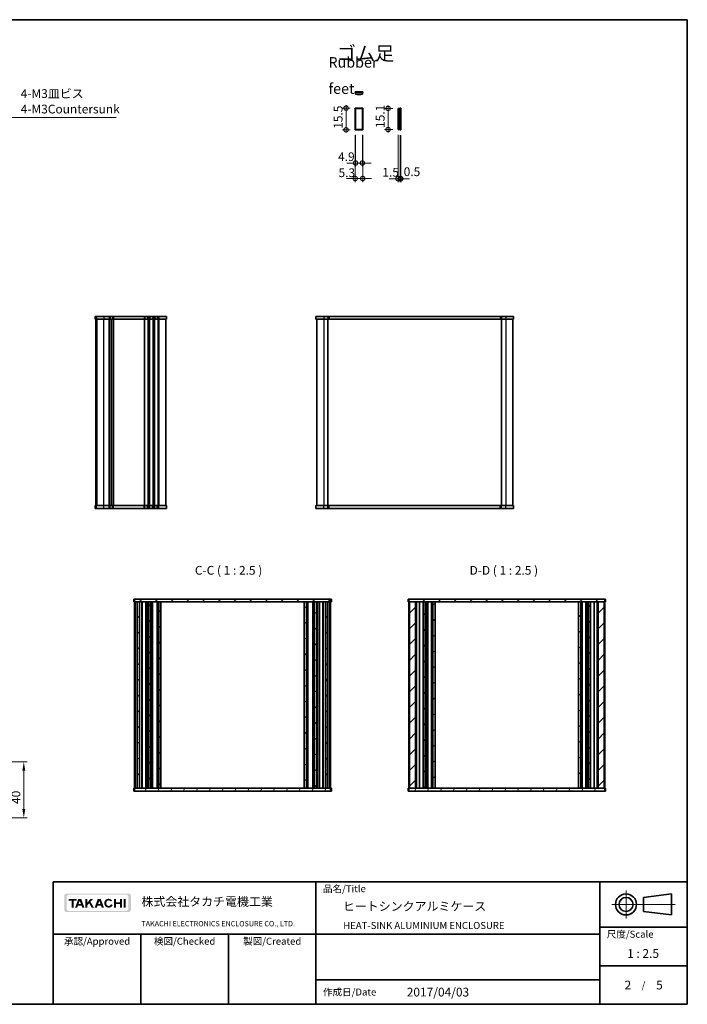
# Model space of a CAD drawing. Units: millimetres. Extents: x 29 to 4174, y 16 to 718.
# Drawn here: x 1322 to 1798, y 16 to 718 of the extents above; entities that cross this region are included whole.
import ezdxf
from ezdxf.enums import TextEntityAlignment as Align

# ---------------------------------------------------------------- set-up
doc = ezdxf.new("R2010")
doc.units = ezdxf.units.MM
doc.header["$LTSCALE"] = 2
doc.layers.get('Defpoints').update_dxf_attribs({"lineweight": 25})
for name, color, linetype, lineweight in [('Border (ISO)', 7, 'Continuous', 35), ('Dimension (ISO)', 7, 'Continuous', 18), ('Dimension (ISO) @ 1', 7, 'Continuous', 18), ('Hatch (ISO)', 1, 'Continuous', 18), ('Symbol (ISO)', 7, 'Continuous', 18), ('Title (ISO)', 7, 'Continuous', 35), ('Visible (ISO)', 7, 'Continuous', 35), ('Visible Narrow (ISO)', 7, 'Continuous', 25)]:
    doc.layers.add(name, color=color, linetype=linetype, lineweight=lineweight)
doc.styles.add('Note Text (TK)', font='txt')
doc.styles.add('文字スタイル40', font='txt')
doc.styles.add('文字スタイル67', font='arial.ttf')
doc.dimstyles.new('Default - Method 1b (TK)', dxfattribs={"dimscale": 2, "dimtxt": 2.5, "dimasz": 2.5, "dimexe": 1, "dimexo": 1.499999999999999, "dimgap": 1, "dimtad": 1, "dimtoh": 1, "dimrnd": 1e-08, "dimdsep": 46, "dimtxsty": 'Note Text (TK)', "dimcen": 0.09, "dimdle": 5, "dimclrd": 100, "dimclre": 100, "dimclrt": 7, "dimadec": 1, "dimazin": 1, "dimtfac": 1, "dimtmove": 0, "dimatfit": 3, "dimfxl": 1, "dimtolj": 1, "dimlwd": -1, "dimlwe": -1, "dimarcsym": 0})
doc.dimstyles.new('Default - Method 1b (TK)$7', dxfattribs={"dimscale": 2.5, "dimtxt": 2.5, "dimasz": 2.5, "dimexe": 1, "dimexo": 1.499999999999999, "dimgap": 1, "dimtad": 1, "dimtoh": 1, "dimrnd": 1e-08, "dimdsep": 46, "dimtxsty": 'Note Text (TK)', "dimcen": 0.09, "dimdle": 5, "dimclrd": 100, "dimclre": 100, "dimclrt": 7, "dimadec": 1, "dimazin": 1, "dimtfac": 1, "dimtmove": 0, "dimatfit": 3, "dimfxl": 1, "dimtolj": 1, "dimlwd": -1, "dimlwe": -1, "dimarcsym": 0})
pattern_1 = [(44.99999999999999, (784.75, -4.000000000000017), (-5.612660075668221, 5.612660075668221), [])]
pattern_2 = [(135.0002104591499, (784.75, -4.000000000000017), (-5.612639459178696, -5.612680692082016), [])]
pattern_3 = [(59.999977780745, (784.75, -44.00000000000001), (-6.874075103460559, 3.96875266576083), [])]

# ---------------------------------------------------------------- blocks, each defined once
blk = doc.blocks.new('図面枠 tk図枠')
at = {"layer": 'Border (ISO)'}
for p, q in [((14.49999999999999, 289), (405.4999999999999, 289)), ((405.4999999999999, 289), (405.4999999999999, 8.000000000000007)), ((14.50000000000001, 8.000000000000007), (405.4999999999999, 8.000000000000007))]:
    blk.add_line(p, q, dxfattribs=at)
blk = doc.blocks.new('表題欄 tk表題欄')
at = {"layer": 'Hatch (ISO)'}
h = blk.add_hatch(color=256, dxfattribs=at)
edge = h.paths.add_edge_path(flags=0)
edge.add_arc((95.57537688673352, 236.2990653650367), 0.5958259999999996, 269.9999999999897, 360)
edge.add_line((96.17120288673351, 236.2990653650368), (96.17120288673348, 239.7107813650365))
edge.add_arc((95.5753768867335, 239.7107813650366), 0.5958259999999996, 0, 90.0000000000068)
edge.add_line((95.57537688673342, 240.3066073650366), (79.13710888673356, 240.3066073650366))
edge.add_arc((79.13710888673353, 239.7107813650366), 0.5958259999999996, 89.99999999999744, 180)
edge.add_line((78.54128288673353, 239.7107813650365), (78.54128288673331, 236.2990653650368))
edge.add_arc((79.13710888673332, 236.2990653650365), 0.5958259999999996, 180, 270.0000000000231)
edge.add_line((79.13710888673356, 235.7032393650365), (95.57537688673342, 235.7032393650367))
edge = h.paths.add_edge_path()
edge.add_line((77.83935088673357, 239.9556413650366), (77.83935088673357, 236.0542053650368))
edge.add_arc((78.54128288673346, 236.0542053650367), 0.7019319999998935, 180, 270.0000000000087)
edge.add_line((78.54128288673357, 235.3522733650368), (96.17120288673352, 235.3522733650368))
edge.add_arc((96.17120288673351, 236.0542053650367), 0.7019319999998921, 270, 360)
edge.add_line((96.8731348867334, 236.0542053650368), (96.87313488673352, 239.9556413650366))
edge.add_arc((96.1712028867336, 239.9556413650367), 0.7019319999998921, 0, 90.00000000000873)
edge.add_line((96.17120288673348, 240.6575733650367), (78.54128288673357, 240.6575733650366))
edge.add_arc((78.54128288673357, 239.9556413650366), 0.7019319999999984, 90, 180)
for points in [[(79.07181288673355, 239.1476033650369), (79.07181288673355, 238.6578833650367), (79.92066088673353, 238.6578833650367), (79.92066088673353, 236.6581933650368), (80.50832488673353, 236.6581933650368), (80.50832488673353, 238.6578833650367), (81.35717288673355, 238.6578833650367), (81.35717288673355, 239.1476033650369)], [(85.68407849525303, 236.6581933650368), (84.9434673993943, 237.8918698287545), (84.41792288673358, 237.3246628822781), (84.41792288673358, 236.6581933650368), (83.89555488673355, 236.6581933650368), (83.89555488673355, 239.1476033650369), (84.41792288673358, 239.1476033650369), (84.41792288673358, 238.0993979968839), (85.38913556809511, 239.1476033650369), (86.10696490847272, 239.1476033650369), (85.31925422435492, 238.2974470774499), (86.30334488673353, 236.6581933650368)], [(92.09142939614459, 239.1476033650369), (92.09142939614459, 236.6581933650368), (92.60971639614465, 236.6581933650368), (92.60971639614465, 237.6580383650368), (93.76872039614462, 237.6580383650368), (93.76872039614462, 236.6581933650368), (94.28700739614459, 236.6581933650368), (94.28700739614459, 239.1476033650369), (93.76872039614462, 239.1476033650369), (93.76872039614462, 238.1477583650367), (92.60971639614465, 238.1477583650367), (92.60971639614465, 239.1476033650369)], [(94.84202339614467, 239.1476033650369), (94.84202339614467, 236.6581933650368), (95.36439139614473, 236.6581933650368), (95.36439139614473, 239.1476033650369)]]:
    blk.add_hatch(color=256, dxfattribs=at).paths.add_polyline_path(points)
h = blk.add_hatch(color=256, dxfattribs=at)
h.paths.add_polyline_path([(82.59020695886475, 237.7110913650368), (81.95242681460243, 237.7110913650368), (82.27131688673356, 238.5794973650367)], flags=0)
h.paths.add_polyline_path([(82.77903014574996, 237.1968853650368), (81.76360362771717, 237.1968853650368), (81.56578886050404, 236.6581933650368), (80.94907288673355, 236.6581933650368), (81.86321688673357, 239.1476033650369), (82.67941688673353, 239.1476033650369), (83.59356088673351, 236.6581933650368), (82.97684491296302, 236.6581933650368)])
h = blk.add_hatch(color=256, dxfattribs=at)
h.paths.add_polyline_path([(87.52707281460246, 237.7110913650368), (88.16485295886469, 237.7110913650368), (87.84596288673359, 238.5794973650367)], flags=0)
h.paths.add_polyline_path([(87.14043486050403, 236.6581933650368), (87.3382496277172, 237.1968853650368), (88.35367614574989, 237.1968853650368), (88.551490912963, 236.6581933650368), (89.16820688673343, 236.6581933650368), (88.25406288673352, 239.1476033650369), (87.43786288673356, 239.1476033650369), (86.52371888673358, 236.6581933650368)])
h = blk.add_hatch(color=256, dxfattribs=at)
edge = h.paths.add_edge_path()
edge.add_arc((90.52309888673334, 237.9028983650369), 1.273272000000011, 38.55054079078439, 336.5820184016556)
edge.add_line((91.69149139614446, 237.3968543650369), (91.17255542714857, 237.6216113977801))
edge.add_ellipse((90.52309888673352, 237.9028983650369), major_axis=(0, -0.7998759999999119), ratio=0.8673469387756529, start_angle=128.5505407907963, end_angle=426.582018401653, ccw=False)
edge.add_line((91.09381514418376, 238.3576891122095), (91.51887237036831, 238.6964075050431))
at = {"layer": 'Title (ISO)'}
for p, q in [((74.70882392282105, 244.052739026017), (255.7088239228211, 244.052739026017)), ((74.70882392282105, 209.052739026017), (74.70882392282105, 244.052739026017)), ((149.7088239228211, 244.052739026017), (149.7088239228211, 209.052739026017)), ((230.7088239228211, 244.052739026017), (230.7088239228211, 209.052739026017)), ((255.7088239228211, 244.052739026017), (255.7088239228211, 209.052739026017)), ((243.2088239228211, 239.552739026017), (251.2088239228211, 240.5527390260171)), ((243.2088239228211, 239.552739026017), (243.2088239228211, 235.552739026017)), ((251.2088239228211, 234.552739026017), (251.2088239228211, 240.5527390260171)), ((243.2088239228211, 235.552739026017), (251.2088239228211, 234.552739026017)), ((230.7088239228211, 231.052739026017), (255.7088239228211, 231.052739026017)), ((74.70882392282105, 229.052739026017), (230.7088239228211, 229.052739026017)), ((99.70882392282108, 229.052739026017), (99.70882392282108, 209.052739026017)), ((124.708823922821, 229.052739026017), (124.708823922821, 209.052739026017)), ((230.7088239228211, 220.052739026017), (255.7088239228211, 220.052739026017)), ((149.7088239228211, 216.052739026017), (230.7088239228211, 216.052739026017)), ((255.7088239228211, 209.052739026017), (74.70882392282105, 209.052739026017))]:
    blk.add_line(p, q, dxfattribs=at)
at = {"layer": 'Title (ISO)', "color": 4, "linetype": 'Continuous', "lineweight": 18}
for p, q in [((238.2088239228211, 241.552739026017), (238.2088239228211, 233.552739026017)), ((252.2088239228211, 237.552739026017), (234.2088239228211, 237.552739026017))]:
    blk.add_line(p, q, dxfattribs=at)
at = {"layer": 'Title (ISO)'}
for radius in [3, 2]:
    blk.add_circle((238.2088239228211, 237.552739026017), radius, dxfattribs=at)
at = {"layer": 'Title (ISO)', "color": 1, "char_height": 2.000000029802322, "line_spacing_factor": 1.5, "style": 'Note Text (TK)'}
for s, insert, attachment_point in [('\\fＭＳ Ｐゴシック|b0|i0;\\H2.0000;品名/Title', (151.708823922821, 242.052739026017), 4), ('\\fＭＳ Ｐゴシック|b0|i0;\\H2.0000;承認/Approved', (87.20882392282108, 227.052739026017), 5), ('\\fＭＳ Ｐゴシック|b0|i0;\\H2.0000;検図/Checked', (112.208823922821, 227.052739026017), 5), ('\\fＭＳ Ｐゴシック|b0|i0;\\H2.0000;製図/Created', (137.2088239228211, 227.052739026017), 5), ('\\fＭＳ Ｐゴシック|b0|i0;\\H2.0000;尺度/Scale', (232.7088239228211, 229.052739026017), 4), ('\\fＭＳ Ｐゴシック|b0|i0;\\H2.0000;作成日/Date', (151.708823922821, 212.552739026017), 4)]:
    blk.add_mtext(s, dxfattribs=dict(at, insert=insert, attachment_point=attachment_point))
at = {"layer": 'Title (ISO)', "color": 7, "line_spacing_factor": 1.5, "style": 'Note Text (TK)'}
for s, insert, char_height, attachment_point in [('株式会社タカチ電機工業', (99.87313488673345, 238.052739026017), 2.5, 4), ('\\fArial|b0|i0;\\H1.4986;TAKACHI ELECTRONICS ENCLOSURE CO., LTD.', (99.87313488673342, 232.052739026017), 1.49859994649887, 4), ('\\fＭＳ Ｐゴシック|b0|i0;\\H2.0000;/', (243.2088239228211, 214.552739026017), 2.000000029802322, 5)]:
    blk.add_mtext(s, dxfattribs=dict(at, insert=insert, char_height=char_height, attachment_point=attachment_point))
at = {"layer": 'Title (ISO)', "color": 7}
for tag, height, style, p in [('<品名>', 2.5, 'Note Text (TK)', (157.7088239228211, 237.052739026017)), ('<Title>', 2.000000029802322, '文字スタイル67', (157.7088239228211, 231.552739026017)), ('<型番>', 3.000000119209289, '文字スタイル40', (157.7088239228211, 221.552739026017))]:
    blk.add_attdef(tag, text='', height=height, dxfattribs=dict(at, style=style)).set_placement(p, align=Align.MIDDLE_LEFT)
at = {"layer": 'Title (ISO)', "color": 7, "style": 'Note Text (TK)'}
for tag, p in [('<尺度>', (243.2088239228211, 223.5527390260171)), ('<承認>', (87.20882392282108, 217.052739026017)), ('<検図>', (112.208823922821, 217.052739026017)), ('<製図>', (137.2088239228211, 217.052739026017)), ('<ページ_No.>', (238.7088239228211, 214.552739026017)), ('<総ページ数>', (247.7088239228211, 214.552739026017))]:
    blk.add_attdef(tag, text='', height=2.5, dxfattribs=at).set_placement(p, align=Align.MIDDLE_CENTER)
blk.add_attdef('作成日_001', (175.8664943773665, 211.2814322078352), '', height=2.5, dxfattribs=at)
blk = doc.blocks.new('_DotSmall')
at = {"color": 0, "linetype": 'ByBlock', "const_width": 0.5}
blk.add_lwpolyline([(-0.0625, 0, 1), (0.0625, 0, 1)], format="xyb", close=True, dxfattribs=at)
blk = doc.blocks.new('*D20')
at = {"layer": 'Defpoints', "color": 0}
for p in [(1554.943375753283, 655.4182520745235), (1561.521893015127, 655.4182520745235), (1561.521893015127, 639.9182520745235)]:
    blk.add_point(p, dxfattribs=at)
at = {"layer": 'Dimension (ISO)', "color": 100}
for p, q in [((1557.771893015127, 655.4182520745235), (1552.443375753283, 655.4182520745235)), ((1554.943375753283, 637.9182520745236), (1554.943375753283, 657.4182520745234)), ((1557.771893015127, 639.9182520745235), (1552.443375753283, 639.9182520745235))]:
    blk.add_line(p, q, dxfattribs=at)
at = {"layer": 'Dimension (ISO)', "color": 100, "xscale": 6.25, "yscale": 6.25, "zscale": 6.25}
for p, rotation in [((1554.943375753283, 655.4182520745235), 90), ((1554.943375753283, 639.9182520745235), 270)]:
    blk.add_blockref('_DotSmall', p, dxfattribs=dict(at, rotation=rotation))
at = {"layer": 'Dimension (ISO)', "color": 7, "insert": (1549.318375753283, 640.6370020745237), "char_height": 6.25, "attachment_point": 4, "rotation": 90, "style": 'Note Text (TK)'}
blk.add_mtext('\\A1;15.5', dxfattribs=at)
blk = doc.blocks.new('*D21')
at = {"layer": 'Defpoints', "color": 0}
for p in [(1592.036734585719, 655.2182520745235), (1584.9543111394, 640.1182520745235), (1592.036734585719, 640.1182520745235)]:
    blk.add_point(p, dxfattribs=at)
at = {"layer": 'Dimension (ISO)', "color": 100}
for p, q in [((1588.286734585719, 655.2182520745235), (1582.4543111394, 655.2182520745235)), ((1584.9543111394, 657.2182520745235), (1584.9543111394, 638.1182520745235)), ((1588.286734585719, 640.1182520745235), (1582.4543111394, 640.1182520745235))]:
    blk.add_line(p, q, dxfattribs=at)
at = {"layer": 'Dimension (ISO)', "color": 100, "xscale": 6.25, "yscale": 6.25, "zscale": 6.25}
for p, rotation in [((1584.9543111394, 655.2182520745235), 90), ((1584.9543111394, 640.1182520745235), 270)]:
    blk.add_blockref('_DotSmall', p, dxfattribs=dict(at, rotation=rotation))
at = {"layer": 'Dimension (ISO)', "color": 7, "insert": (1579.3293111394, 641.25845093816), "char_height": 6.25, "attachment_point": 4, "rotation": 90, "style": 'Note Text (TK)'}
blk.add_mtext('\\A1;15.1', dxfattribs=at)
blk = doc.blocks.new('*D22')
at = {"layer": 'Defpoints', "color": 0}
for p in [(1561.721893015127, 640.1182520745235), (1566.621893015127, 640.1182520745235), (1561.721893015127, 616.235101377695)]:
    blk.add_point(p, dxfattribs=at)
at = {"layer": 'Dimension (ISO)', "color": 100}
for p, q in [((1561.721893015127, 636.3682520745235), (1561.721893015127, 613.735101377695)), ((1566.621893015127, 636.3682520745235), (1566.621893015127, 613.735101377695)), ((1561.721893015127, 616.235101377695), (1555.471893015127, 616.235101377695)), ((1566.621893015127, 616.235101377695), (1561.721893015127, 616.235101377695)), ((1566.621893015127, 616.235101377695), (1572.871893015127, 616.235101377695))]:
    blk.add_line(p, q, dxfattribs=at)
at = {"layer": 'Dimension (ISO)', "color": 100, "xscale": 6.25, "yscale": 6.25, "zscale": 6.25}
blk.add_blockref('_DotSmall', (1561.721893015127, 616.235101377695), dxfattribs=at)
at = {"layer": 'Dimension (ISO)', "color": 100, "xscale": 6.25, "yscale": 6.25, "zscale": 6.25, "rotation": 180}
blk.add_blockref('_DotSmall', (1566.621893015127, 616.235101377695), dxfattribs=at)
at = {"layer": 'Dimension (ISO)', "color": 7, "insert": (1549.249253728897, 620.7558908790882), "char_height": 6.25, "attachment_point": 4, "style": 'Note Text (TK)'}
blk.add_mtext('\\A1;4.9', dxfattribs=at)
blk = doc.blocks.new('*D23')
at = {"layer": 'Defpoints', "color": 0}
for p in [(1561.521893015127, 639.9182520745235), (1566.821893015127, 639.9182520745235), (1561.521893015127, 605.1947011386175)]:
    blk.add_point(p, dxfattribs=at)
at = {"layer": 'Dimension (ISO)', "color": 100}
for p, q in [((1561.521893015127, 636.1682520745236), (1561.521893015127, 602.6947011386176)), ((1566.821893015127, 636.1682520745236), (1566.821893015127, 602.6947011386176)), ((1561.521893015127, 605.1947011386175), (1555.271893015127, 605.1947011386175)), ((1566.821893015127, 605.1947011386175), (1561.521893015127, 605.1947011386175)), ((1566.821893015127, 605.1947011386175), (1573.071893015127, 605.1947011386175))]:
    blk.add_line(p, q, dxfattribs=at)
at = {"layer": 'Dimension (ISO)', "color": 100, "xscale": 6.25, "yscale": 6.25, "zscale": 6.25}
blk.add_blockref('_DotSmall', (1561.521893015127, 605.1947011386175), dxfattribs=at)
at = {"layer": 'Dimension (ISO)', "color": 100, "xscale": 6.25, "yscale": 6.25, "zscale": 6.25, "rotation": 180}
blk.add_blockref('_DotSmall', (1566.821893015127, 605.1947011386175), dxfattribs=at)
at = {"layer": 'Dimension (ISO)', "color": 7, "insert": (1549.598523207348, 609.319158400009), "char_height": 6.25, "attachment_point": 4, "style": 'Note Text (TK)'}
blk.add_mtext('\\A1;5.3', dxfattribs=at)
blk = doc.blocks.new('*D24')
at = {"layer": 'Defpoints', "color": 0}
for p in [(1592.036734585719, 640.1182520745235), (1593.536734585719, 639.9182520745235), (1593.536734585719, 605.0729672292624)]:
    blk.add_point(p, dxfattribs=at)
at = {"layer": 'Dimension (ISO)', "color": 100}
for p, q in [((1592.036734585719, 636.3682520745235), (1592.036734585719, 602.5729672292624)), ((1593.536734585719, 636.1682520745236), (1593.536734585719, 602.5729672292624)), ((1592.036734585719, 605.0729672292624), (1585.786734585719, 605.0729672292624)), ((1592.036734585719, 605.0729672292624), (1593.536734585719, 605.0729672292624)), ((1593.536734585719, 605.0729672292624), (1599.78673458572, 605.0729672292624))]:
    blk.add_line(p, q, dxfattribs=at)
at = {"layer": 'Dimension (ISO)', "color": 100, "xscale": 6.25, "yscale": 6.25, "zscale": 6.25}
blk.add_blockref('_DotSmall', (1592.036734585719, 605.0729672292624), dxfattribs=at)
at = {"layer": 'Dimension (ISO)', "color": 100, "xscale": 6.25, "yscale": 6.25, "zscale": 6.25, "rotation": 180}
blk.add_blockref('_DotSmall', (1593.536734585719, 605.0729672292624), dxfattribs=at)
at = {"layer": 'Dimension (ISO)', "color": 7, "insert": (1580.868481714604, 609.6361555870506), "char_height": 6.25, "attachment_point": 4, "style": 'Note Text (TK)'}
blk.add_mtext('\\A1;1.5', dxfattribs=at)
blk = doc.blocks.new('*D25')
at = {"layer": 'Defpoints', "color": 0}
for p in [(1593.536734585719, 639.9182520745235), (1594.03673458572, 639.9182520745235), (1594.03673458572, 605.0729672292624)]:
    blk.add_point(p, dxfattribs=at)
at = {"layer": 'Dimension (ISO)', "color": 100}
for p, q in [((1593.536734585719, 636.1682520745236), (1593.536734585719, 602.5729672292624)), ((1594.03673458572, 636.1682520745236), (1594.03673458572, 602.5729672292624)), ((1593.536734585719, 605.0729672292624), (1587.28673458572, 605.0729672292624)), ((1593.536734585719, 605.0729672292624), (1594.03673458572, 605.0729672292624)), ((1594.03673458572, 605.0729672292624), (1600.28673458572, 605.0729672292624))]:
    blk.add_line(p, q, dxfattribs=at)
at = {"layer": 'Dimension (ISO)', "color": 100, "xscale": 6.25, "yscale": 6.25, "zscale": 6.25}
blk.add_blockref('_DotSmall', (1593.536734585719, 605.0729672292624), dxfattribs=at)
at = {"layer": 'Dimension (ISO)', "color": 100, "xscale": 6.25, "yscale": 6.25, "zscale": 6.25, "rotation": 180}
blk.add_blockref('_DotSmall', (1594.03673458572, 605.0729672292624), dxfattribs=at)
at = {"layer": 'Dimension (ISO)', "color": 7, "insert": (1596.085062053812, 610.0369115609566), "char_height": 6.25, "attachment_point": 4, "style": 'Note Text (TK)'}
blk.add_mtext('\\A1;0.5', dxfattribs=at)
blk = doc.blocks.new('*D44')
at = {"layer": 'Defpoints', "color": 0}
for p in [(1283.471179669364, 189.0028660426654), (1283.471179669621, 149.0028660425827), (1324.971179669337, 149.0028660425827)]:
    blk.add_point(p, dxfattribs=at)
at = {"layer": 'Dimension (ISO)', "color": 100}
for p, q in [((1287.221179669364, 189.0028660426654), (1327.471179669337, 189.0028660426654)), ((1324.971179669337, 182.7528660426654), (1324.971179669337, 155.2528660425827)), ((1287.221179669621, 149.0028660425827), (1327.471179669337, 149.0028660425827))]:
    blk.add_line(p, q, dxfattribs=at)
for points in [[(1323.92951300267, 182.7528660426654), (1326.012846336003, 182.7528660426654), (1324.971179669337, 189.0028660426654)], [(1323.92951300267, 155.2528660425827), (1326.012846336003, 155.2528660425827), (1324.971179669337, 149.0028660425827)]]:
    blk.add_solid(points, dxfattribs=at)
at = {"layer": 'Dimension (ISO)', "color": 7, "insert": (1319.346179669337, 158.9224136651027), "char_height": 6.25, "attachment_point": 4, "rotation": 90, "style": 'Note Text (TK)'}
blk.add_mtext('\\A1;40', dxfattribs=at)

msp = doc.modelspace()

# ---------------------------------------------------------------- hatches: boundary and pattern name
at = {"layer": 'Hatch (ISO)'}
h = msp.add_hatch(dxfattribs=at)
h.set_pattern_fill('ANSI31', color=256, scale=63.5, angle=90.00021045915, style=0)
h.set_pattern_definition(pattern_2)
h.paths.add_polyline_path([(1403.968045537153, 305.1179067122648), (1403.968045537153, 303.1179067122648), (1405.868045536871, 303.1179067122648), (1407.468045536871, 303.1179067122648), (1414.168045536869, 303.1179067122648), (1415.668045536868, 303.1179067122648), (1421.268045536868, 303.1179067122648), (1422.768045536869, 303.1179067122648), (1525.168045536872, 303.1179067122648), (1526.668045536872, 303.1179067122648), (1532.268045536872, 303.1179067122648), (1533.768045536872, 303.1179067122648), (1540.468045536871, 303.1179067122648), (1542.06804553687, 303.1179067122648), (1543.968045537235, 303.1179067122648), (1543.968045537235, 305.1179067122648)])
h = msp.add_hatch(dxfattribs=at)
h.set_pattern_fill('ANSI31', color=256, scale=63.5, style=0)
h.set_pattern_definition(pattern_1)
h.paths.add_polyline_path([(1532.268045536872, 303.1179067122648), (1532.268045536872, 170.1179067122647), (1533.768045536872, 170.1179067122647), (1533.768045536872, 303.1179067122648)])
h.paths.add_polyline_path([(1405.868045536871, 170.1179067122647), (1407.468045536871, 170.1179067122647), (1407.468045536871, 303.1179067122648), (1405.868045536871, 303.1179067122648)])
h.paths.add_polyline_path([(1540.468045536871, 170.1179067122647), (1540.468045536871, 303.1179067122648), (1542.06804553687, 303.1179067122648), (1542.06804553687, 170.1179067122647)])
h.paths.add_polyline_path([(1525.168045536872, 303.1179067122648), (1525.168045536872, 170.1179067122647), (1526.668045536872, 170.1179067122647), (1526.668045536872, 303.1179067122648)])
h.paths.add_polyline_path([(1421.268045536868, 303.1179067122648), (1421.268045536868, 170.1179067122647), (1422.768045536869, 170.1179067122647), (1422.768045536869, 303.1179067122648)])
h.paths.add_polyline_path([(1414.168045536869, 303.1179067122648), (1414.168045536869, 170.1179067122647), (1415.668045536868, 170.1179067122647), (1415.668045536868, 303.1179067122648)])
h = msp.add_hatch(dxfattribs=at)
h.set_pattern_fill('ANSI31', color=256, scale=63.5, angle=90.00021045915, style=0)
h.set_pattern_definition(pattern_2)
h.paths.add_polyline_path([(1739.701093344226, 303.1179067122648), (1739.701093344226, 305.1179067122648), (1599.700992291413, 305.1179067122648), (1599.700992291413, 303.1179067122648), (1600.201004923607, 303.1179067122648), (1604.511315508146, 303.1179067122648), (1609.901042818142, 303.1179067122648), (1611.401042818142, 303.1179067122648), (1617.001042818142, 303.1179067122648), (1618.501042818142, 303.1179067122648), (1720.901042818145, 303.1179067122648), (1722.401042818145, 303.1179067122648), (1728.001042818145, 303.1179067122648), (1729.501042818145, 303.1179067122648), (1734.890770127767, 303.1179067122648), (1739.20108071268, 303.1179067122648)])
h = msp.add_hatch(dxfattribs=at)
h.set_pattern_fill('ANSI31', color=256, scale=63.5, style=0)
h.set_pattern_definition(pattern_1)
h.paths.add_polyline_path([(1734.890770127767, 170.1179067122647), (1739.20108071268, 170.1179067122647), (1739.20108071268, 303.1179067122648), (1734.890770127767, 303.1179067122648)])
h.paths.add_polyline_path([(1722.401042818145, 170.1179067122647), (1722.401042818145, 303.1179067122648), (1720.901042818145, 303.1179067122648), (1720.901042818145, 170.1179067122647)])
h.paths.add_polyline_path([(1617.001042818142, 303.1179067122648), (1617.001042818142, 170.1179067122647), (1618.501042818142, 170.1179067122647), (1618.501042818142, 303.1179067122648)])
h.paths.add_polyline_path([(1611.401042818142, 170.1179067122647), (1611.401042818142, 303.1179067122648), (1609.901042818142, 303.1179067122648), (1609.901042818142, 170.1179067122647)])
h.paths.add_polyline_path([(1600.201004923607, 303.1179067122648), (1600.201004923607, 170.1179067122647), (1604.511315508146, 170.1179067122647), (1604.511315508146, 303.1179067122648)])
h.paths.add_polyline_path([(1729.501042818145, 170.1179067122647), (1729.501042818145, 303.1179067122648), (1728.001042818145, 303.1179067122648), (1728.001042818145, 170.1179067122647)])
h = msp.add_hatch(dxfattribs=at)
h.set_pattern_fill('ANSI31', color=256, scale=63.5, angle=14.99997778074499, style=0)
h.set_pattern_definition(pattern_3)
h.paths.add_polyline_path([(1543.968045536892, 168.1179067122647), (1543.968045536892, 170.1179067122647), (1542.068045536871, 170.1179067122647), (1540.468045536871, 170.1179067122647), (1533.768045536872, 170.1179067122647), (1532.268045536872, 170.1179067122647), (1526.668045536872, 170.1179067122647), (1525.168045536872, 170.1179067122647), (1422.768045536869, 170.1179067122647), (1421.268045536868, 170.1179067122647), (1415.668045536868, 170.1179067122647), (1414.168045536869, 170.1179067122647), (1407.468045536871, 170.1179067122647), (1405.868045536871, 170.1179067122647), (1403.96804553681, 170.1179067122647), (1403.96804553681, 168.1179067122647)])
h = msp.add_hatch(dxfattribs=at)
h.set_pattern_fill('ANSI31', color=256, scale=63.5, angle=14.99997778074499, style=0)
h.set_pattern_definition(pattern_3)
h.paths.add_polyline_path([(1599.700992291756, 170.1179067122647), (1599.700992291756, 168.1179067122647), (1739.70109334457, 168.1179067122647), (1739.70109334457, 170.1179067122647), (1739.20108071268, 170.1179067122648), (1734.890770127767, 170.1179067122648), (1729.501042818145, 170.1179067122648), (1728.001042818145, 170.1179067122648), (1722.401042818145, 170.1179067122648), (1720.901042818145, 170.1179067122648), (1618.501042818142, 170.1179067122648), (1617.001042818142, 170.1179067122648), (1611.401042818142, 170.1179067122648), (1609.901042818142, 170.1179067122648), (1604.511315508146, 170.1179067122648), (1600.201004923607, 170.1179067122648)])

# ---------------------------------------------------------------- linework, layer by layer
at = {"layer": 'Visible (ISO)'}
for p, q in [((1561.521893015135, 667.060054746296), (1566.821893015135, 667.060054746296)), ((1561.521893015135, 666.5600547462958), (1561.521893015135, 667.060054746296)), ((1561.521893015135, 666.5600547462958), (1566.821893015135, 666.5600547462958)), ((1561.721893015135, 666.5600547462958), (1561.721893015135, 665.3648239599761)), ((1566.621893015135, 665.3648239599761), (1566.621893015135, 666.5600547462958)), ((1566.821893015135, 666.5600547462958), (1566.821893015135, 667.060054746296)), ((1561.521893015127, 655.4182520745235), (1566.821893015127, 655.4182520745235)), ((1561.521893015127, 639.9182520745235), (1561.521893015127, 655.4182520745235)), ((1561.721893015127, 655.2182520745235), (1561.721893015127, 640.1182520745235)), ((1566.621893015127, 655.2182520745235), (1561.721893015127, 655.2182520745235)), ((1566.621893015127, 655.2182520745235), (1566.621893015127, 640.1182520745235)), ((1566.821893015127, 655.4182520745235), (1566.821893015127, 639.9182520745235)), ((1592.3415037994, 655.2182520745235), (1592.036734585719, 655.2182520745235)), ((1592.036734585719, 655.2182520745235), (1592.036734585719, 640.1182520745235)), ((1592.3415037994, 655.2182520745235), (1593.536734585719, 655.2182520745235)), ((1592.3415037994, 655.2182520745235), (1592.3415037994, 640.1182520745235)), ((1593.53673458572, 655.4182520745235), (1593.53673458572, 639.9182520745235)), ((1593.53673458572, 655.4182520745235), (1594.03673458572, 655.4182520745235)), ((1594.03673458572, 655.4182520745235), (1594.03673458572, 639.9182520745235)), ((1566.821893015127, 639.9182520745235), (1561.521893015127, 639.9182520745235)), ((1561.721893015127, 640.1182520745235), (1566.621893015127, 640.1182520745235)), ((1592.036734585719, 640.1182520745235), (1592.3415037994, 640.1182520745235)), ((1593.536734585719, 640.1182520745235), (1592.3415037994, 640.1182520745235)), ((1593.53673458572, 639.9182520745235), (1594.03673458572, 639.9182520745235)), ((1375.859689836834, 506.8047705928624), (1426.859175085538, 506.8047705928624)), ((1375.859689836834, 506.8047705928624), (1375.859689836834, 504.8047705928625)), ((1426.859175085538, 506.8047705928624), (1426.859175085538, 504.8047705928625)), ((1533.493382323722, 506.8047705928624), (1674.493382323447, 506.8047705928624)), ((1533.493382323722, 506.8047705928624), (1533.493382323722, 504.8047705928625)), ((1674.493382323447, 506.8047705928624), (1674.493382323447, 504.8047705928625)), ((1375.859689836834, 504.8047705928625), (1426.859175085538, 504.8047705928625)), ((1376.359175085659, 371.8047705928625), (1376.35917508566, 504.8047705928625)), ((1376.359689836972, 371.8047705928625), (1376.359689836972, 504.8047705928625)), ((1387.409175085511, 504.8047705928624), (1387.409175085511, 371.8047705928624)), ((1387.409175085675, 371.8047705928625), (1387.409175085675, 504.8047705928625)), ((1426.359175085536, 504.8047705928624), (1426.359175085536, 371.8047705928624)), ((1533.493382323722, 504.8047705928625), (1674.493382323447, 504.8047705928625)), ((1533.993382323465, 504.8047705928624), (1533.993382323465, 371.8047705928624)), ((1541.993382323471, 504.8047705928624), (1541.993382323471, 371.8047705928624)), ((1665.993382323383, 504.8047705928624), (1665.993382323383, 371.8047705928624)), ((1673.993382323383, 504.8047705928624), (1673.993382323383, 371.8047705928624)), ((1426.859175085503, 371.8047705928624), (1375.859689836773, 371.8047705928624)), ((1375.859689836773, 369.8047705928624), (1375.859689836773, 371.8047705928624)), ((1426.859175085503, 369.8047705928624), (1375.859689836773, 369.8047705928624)), ((1426.859175085503, 369.8047705928624), (1426.859175085503, 371.8047705928624)), ((1533.493382323696, 369.8047705928624), (1533.493382323696, 371.8047705928624)), ((1674.493382323421, 371.8047705928624), (1533.493382323696, 371.8047705928624)), ((1674.493382323421, 369.8047705928624), (1533.493382323696, 369.8047705928625)), ((1674.493382323421, 369.8047705928624), (1674.493382323421, 371.8047705928624)), ((1403.468045537197, 305.1179067122648), (1544.468045537192, 305.1179067122648)), ((1403.468045537197, 305.1179067122648), (1403.468045537197, 303.1179067122648)), ((1403.468045537197, 303.1179067122648), (1544.468045537192, 303.1179067122648)), ((1403.968045537153, 305.1179067122648), (1403.968045537153, 303.1179067122648)), ((1403.968045536871, 170.1179067122647), (1403.968045536871, 303.1179067122648)), ((1404.46804553683, 170.1179067122647), (1404.46804553683, 303.1179067122648)), ((1405.868045536871, 170.1179067122647), (1405.868045536871, 303.1179067122648)), ((1407.468045536871, 170.1179067122647), (1407.468045536871, 303.1179067122648)), ((1409.168045536868, 170.1179067122647), (1409.168045536868, 303.1179067122648)), ((1409.468045536866, 170.1179067122647), (1409.468045536866, 303.1179067122648)), ((1411.970383798988, 170.1179067122647), (1411.970383798988, 303.1179067122648)), ((1413.320383798988, 170.1179067122647), (1413.320383798988, 303.1179067122648)), ((1414.168045536869, 303.1179067122648), (1414.168045536869, 170.1179067122647)), ((1415.668045536868, 170.1179067122647), (1415.668045536868, 303.1179067122648)), ((1416.768045536867, 170.1179067122647), (1416.768045536867, 303.1179067122648)), ((1420.168045536867, 170.1179067122647), (1420.168045536867, 303.1179067122648)), ((1421.268045536868, 303.1179067122648), (1421.268045536868, 170.1179067122647)), ((1422.768045536869, 170.1179067122647), (1422.768045536869, 303.1179067122648)), ((1525.168045536872, 303.1179067122648), (1525.168045536872, 170.1179067122647)), ((1526.668045536872, 170.1179067122647), (1526.668045536872, 303.1179067122648)), ((1527.76804553687, 170.1179067122647), (1527.76804553687, 303.1179067122648)), ((1531.16804553687, 170.1179067122647), (1531.16804553687, 303.1179067122648)), ((1532.268045536872, 303.1179067122648), (1532.268045536872, 170.1179067122647)), ((1533.768045536872, 170.1179067122647), (1533.768045536872, 303.1179067122648)), ((1534.615707274744, 170.1179067122647), (1534.615707274744, 303.1179067122648)), ((1535.965707274745, 170.1179067122647), (1535.965707274745, 303.1179067122648)), ((1538.468045536869, 170.1179067122647), (1538.468045536869, 303.1179067122648)), ((1538.768045536872, 170.1179067122647), (1538.768045536872, 303.1179067122648)), ((1540.468045536871, 170.1179067122647), (1540.468045536871, 303.1179067122648)), ((1542.06804553687, 170.1179067122647), (1542.06804553687, 303.1179067122648)), ((1543.468045536911, 170.1179067122647), (1543.468045536911, 303.1179067122648)), ((1543.968045537235, 303.1179067122648), (1543.968045537235, 305.1179067122648)), ((1543.968045536866, 170.1179067122647), (1543.968045536866, 303.1179067122648)), ((1544.468045537192, 305.1179067122648), (1544.468045537192, 303.1179067122648)), ((1599.201042818112, 305.1179067122648), (1740.201042817864, 305.1179067122648)), ((1599.201042818112, 305.1179067122648), (1599.201042818112, 303.1179067122648)), ((1599.201042818112, 303.1179067122648), (1740.201042817864, 303.1179067122648)), ((1599.700992291413, 305.1179067122648), (1599.700992291413, 303.1179067122648)), ((1599.70104281815, 303.1179067122648), (1599.70104281815, 170.1179067122648)), ((1600.201004923607, 303.1179067122648), (1600.201004923607, 170.1179067122647)), ((1604.511315508146, 170.1179067122647), (1604.511315508146, 303.1179067122648)), ((1604.901042818147, 303.1179067122648), (1604.901042818147, 170.1179067122648)), ((1605.203139879038, 303.1179067122648), (1605.203139879038, 170.1179067122648)), ((1607.401042818367, 303.1179067122648), (1607.401042818367, 170.1179067122648)), ((1609.901042818142, 303.1179067122648), (1609.901042818142, 170.1179067122647)), ((1611.401042818142, 170.1179067122647), (1611.401042818142, 303.1179067122648)), ((1612.501042818141, 170.1179067122647), (1612.501042818141, 303.1179067122648)), ((1613.401042818366, 170.1179067122648), (1613.401042818366, 303.1179067122648)), ((1615.901042818142, 170.1179067122647), (1615.901042818142, 303.1179067122648)), ((1617.001042818142, 303.1179067122648), (1617.001042818142, 170.1179067122647)), ((1618.501042818142, 170.1179067122647), (1618.501042818142, 303.1179067122648)), ((1720.901042818145, 303.1179067122648), (1720.901042818145, 170.1179067122647)), ((1722.401042818145, 170.1179067122647), (1722.401042818145, 303.1179067122648)), ((1723.501042818145, 170.1179067122647), (1723.501042818145, 303.1179067122648)), ((1726.001042817936, 170.1179067122648), (1726.001042817936, 303.1179067122648)), ((1726.901042818144, 170.1179067122647), (1726.901042818144, 303.1179067122648)), ((1728.001042818145, 303.1179067122648), (1728.001042818145, 170.1179067122647)), ((1729.501042818145, 170.1179067122647), (1729.501042818145, 303.1179067122648)), ((1732.001042817936, 170.1179067122648), (1732.001042817936, 303.1179067122648)), ((1734.198945757265, 303.1179067122648), (1734.198945757265, 170.1179067122648)), ((1734.501042818138, 303.1179067122648), (1734.501042818138, 170.1179067122648)), ((1734.890770127767, 303.1179067122648), (1734.890770127767, 170.1179067122647)), ((1739.20108071268, 170.1179067122647), (1739.20108071268, 303.1179067122648)), ((1739.701042818135, 303.1179067122648), (1739.701042818135, 170.1179067122648)), ((1739.701093344226, 303.1179067122648), (1739.701093344226, 305.1179067122648)), ((1740.201042817864, 305.1179067122648), (1740.201042817864, 303.1179067122648)), ((1544.468045536849, 170.1179067122647), (1403.468045536854, 170.1179067122647)), ((1403.468045536854, 168.1179067122647), (1403.468045536854, 170.1179067122647)), ((1403.96804553681, 170.1179067122647), (1403.96804553681, 168.1179067122647)), ((1543.968045536892, 168.1179067122647), (1543.968045536892, 170.1179067122647)), ((1544.468045536849, 168.1179067122647), (1544.468045536849, 170.1179067122647)), ((1740.201042817872, 170.1179067122647), (1599.20104281812, 170.1179067122647)), ((1599.20104281812, 168.1179067122647), (1599.20104281812, 170.1179067122647)), ((1599.700992291756, 170.1179067122647), (1599.700992291756, 168.1179067122647)), ((1739.70109334457, 168.1179067122647), (1739.70109334457, 170.1179067122647)), ((1740.201042817872, 168.1179067122647), (1740.201042817872, 170.1179067122647)), ((1544.468045536849, 168.1179067122647), (1403.468045536854, 168.1179067122647)), ((1740.201042817872, 168.1179067122647), (1599.20104281812, 168.1179067122647))]:
    msp.add_line(p, q, dxfattribs=at)
msp.add_arc((1564.171893015135, 675.0600547462966), 10.00000000000071, 255.8181662714364, 284.1818337285636, dxfattribs=at)
at = {"layer": 'Visible Narrow (ISO)'}
for p, q in [((1375.871755263051, 506.8047705928624), (1375.871755263051, 504.8047705928625)), ((1376.74659042156, 506.8047705928624), (1376.74659042156, 504.8047705928625)), ((1382.178876294844, 506.8047705928624), (1382.178876294844, 504.8047705928625)), ((1385.909175085604, 506.8047705928624), (1385.909175085604, 504.8047705928625)), ((1386.50917508558, 506.8047705928624), (1386.50917508558, 504.8047705928625)), ((1388.309175085534, 506.8047705928624), (1388.309175085534, 504.8047705928625)), ((1388.909175085535, 506.8047705928624), (1388.909175085535, 504.8047705928625)), ((1410.859175085513, 506.8047705928624), (1410.859175085513, 504.8047705928625)), ((1411.459175085515, 506.8047705928624), (1411.459175085515, 504.8047705928625)), ((1413.259175085492, 506.8047705928624), (1413.259175085492, 504.8047705928625)), ((1413.859175085466, 506.8047705928624), (1413.859175085466, 504.8047705928625)), ((1414.359175085525, 506.8047705928624), (1414.359175085525, 504.8047705928625)), ((1414.959175085526, 506.8047705928624), (1414.959175085526, 504.8047705928625)), ((1416.759175085527, 506.8047705928624), (1416.759175085527, 504.8047705928625)), ((1417.359175085525, 506.8047705928624), (1417.359175085525, 504.8047705928625)), ((1417.859175085526, 506.8047705928624), (1417.859175085526, 504.8047705928625)), ((1418.459175085526, 506.8047705928624), (1418.459175085526, 504.8047705928625)), ((1420.259175085526, 506.8047705928624), (1420.259175085526, 504.8047705928625)), ((1420.859175085535, 506.8047705928624), (1420.859175085535, 504.8047705928625)), ((1421.359175085532, 506.8047705928624), (1421.359175085532, 504.8047705928625)), ((1538.993382323726, 506.8047705928624), (1538.993382323726, 504.8047705928625)), ((1541.993382323722, 506.8047705928624), (1541.993382323722, 504.8047705928625)), ((1542.493382323723, 506.8047705928624), (1542.493382323723, 504.8047705928625)), ((1542.993382323723, 506.8047705928624), (1542.993382323723, 504.8047705928625)), ((1664.993382323452, 506.8047705928624), (1664.993382323452, 504.8047705928625)), ((1665.493382323452, 506.8047705928624), (1665.493382323452, 504.8047705928625)), ((1665.993382323454, 506.8047705928624), (1665.993382323454, 504.8047705928625)), ((1668.993382323452, 506.8047705928624), (1668.993382323452, 504.8047705928625)), ((1376.365599433487, 371.8047705928625), (1376.365599433487, 504.8047705928625)), ((1377.240434592001, 371.8047705928625), (1377.240434592001, 504.8047705928625)), ((1382.178876294989, 371.8047705928625), (1382.178876294989, 504.8047705928625)), ((1385.909175085751, 371.8047705928625), (1385.909175085751, 504.8047705928625)), ((1386.209175085738, 371.8047705928625), (1386.209175085738, 504.8047705928625)), ((1388.609175085515, 504.8047705928624), (1388.609175085515, 371.8047705928624)), ((1388.909175085516, 504.8047705928624), (1388.909175085516, 371.8047705928624)), ((1410.859175085532, 504.8047705928624), (1410.859175085532, 371.8047705928624)), ((1411.15917508547, 504.8047705928624), (1411.15917508547, 371.8047705928624)), ((1413.55917508553, 504.8047705928624), (1413.55917508553, 371.8047705928624)), ((1413.859175085529, 504.8047705928624), (1413.859175085529, 371.8047705928624)), ((1414.359175085529, 504.8047705928624), (1414.359175085529, 371.8047705928624)), ((1414.659175085529, 504.8047705928624), (1414.659175085529, 371.8047705928624)), ((1417.05917508553, 504.8047705928624), (1417.05917508553, 371.8047705928624)), ((1417.359175085529, 504.8047705928624), (1417.359175085529, 371.8047705928624)), ((1417.859175085529, 504.8047705928624), (1417.859175085529, 371.8047705928624)), ((1418.159175085529, 504.8047705928624), (1418.159175085529, 371.8047705928624)), ((1420.559175085529, 504.8047705928624), (1420.559175085529, 371.8047705928624)), ((1420.859175085529, 504.8047705928624), (1420.859175085529, 371.8047705928624)), ((1421.35917508554, 504.8047705928624), (1421.35917508554, 371.8047705928624)), ((1538.993382323473, 504.8047705928624), (1538.993382323473, 371.8047705928624)), ((1668.993382323382, 504.8047705928624), (1668.993382323382, 371.8047705928624)), ((1375.87175526299, 369.8047705928624), (1375.87175526299, 371.8047705928624)), ((1376.746590421496, 369.8047705928624), (1376.746590421496, 371.8047705928624)), ((1382.178876294777, 369.8047705928624), (1382.178876294777, 371.8047705928624)), ((1385.909175085539, 369.8047705928624), (1385.909175085539, 371.8047705928624)), ((1386.509175085514, 369.8047705928624), (1386.509175085514, 371.8047705928624)), ((1388.309175085546, 369.8047705928624), (1388.309175085546, 371.8047705928624)), ((1388.909175085499, 369.8047705928624), (1388.909175085499, 371.8047705928624)), ((1410.859175085477, 369.8047705928624), (1410.859175085477, 371.8047705928624)), ((1411.45917508548, 369.8047705928624), (1411.45917508548, 371.8047705928624)), ((1413.259175085454, 369.8047705928624), (1413.259175085454, 371.8047705928624)), ((1413.859175085428, 369.8047705928624), (1413.859175085428, 371.8047705928624)), ((1414.359175085488, 369.8047705928624), (1414.359175085488, 371.8047705928624)), ((1414.959175085489, 369.8047705928624), (1414.959175085489, 371.8047705928624)), ((1416.759175085491, 369.8047705928624), (1416.759175085491, 371.8047705928624)), ((1417.359175085489, 369.8047705928624), (1417.359175085489, 371.8047705928624)), ((1417.85917508549, 369.8047705928624), (1417.85917508549, 371.8047705928624)), ((1418.45917508549, 369.8047705928624), (1418.45917508549, 371.8047705928624)), ((1420.25917508549, 369.8047705928624), (1420.25917508549, 371.8047705928624)), ((1420.859175085489, 369.8047705928624), (1420.859175085489, 371.8047705928624)), ((1421.359175085505, 369.8047705928624), (1421.359175085505, 371.8047705928624)), ((1538.993382323697, 369.8047705928624), (1538.993382323697, 371.8047705928624)), ((1541.993382323695, 369.8047705928624), (1541.993382323695, 371.8047705928624)), ((1542.493382323696, 369.8047705928624), (1542.493382323696, 371.8047705928624)), ((1542.993382323696, 369.8047705928624), (1542.993382323696, 371.8047705928624)), ((1664.993382323425, 369.8047705928624), (1664.993382323425, 371.8047705928624)), ((1665.493382323425, 369.8047705928624), (1665.493382323425, 371.8047705928624)), ((1665.993382323427, 369.8047705928624), (1665.993382323427, 371.8047705928624)), ((1668.993382323423, 369.8047705928624), (1668.993382323423, 371.8047705928624))]:
    msp.add_line(p, q, dxfattribs=at)

# ---------------------------------------------------------------- block references
at = {"xscale": 2.5, "yscale": 2.5, "zscale": 2.5}
msp.add_blockref('図面枠 tk図枠', (784.75, -4.000000000000017), dxfattribs=at)
ref = msp.add_blockref('表題欄 tk表題欄', (1159.227940192947, -506.6318475650425), dxfattribs=dict(xscale=2.5, yscale=2.5, zscale=2.5))
ref.add_attrib('<品名>_001', 'ヒートシンクアルミケース', (1552.683238636364, 82.7862215909091), dxfattribs={"layer": 'Title (ISO)', "color": 7, "height": 6.25, "style": 'Note Text (TK)'})
ref.add_attrib('<尺度>_001', '1 : 2.5', (1755.566761363636, 49.14275568181825), dxfattribs={"layer": 'Title (ISO)', "color": 7, "height": 6.25, "style": 'Note Text (TK)'})
ref.add_attrib('作成日_001', '2017/04/03', (1598.272727272727, 21.57173295454549), dxfattribs={"layer": 'Title (ISO)', "color": 7, "height": 6.25, "style": 'Note Text (TK)'})
ref.add_attrib('<Title>_001', 'HEAT-SINK ALUMINIUM ENCLOSURE', (1552.940654834775, 69.74829464212142), dxfattribs={"layer": 'Title (ISO)', "color": 7, "height": 5.000000074505805, "style": '文字スタイル67'})
ref.add_attrib('<ページ_No.>_001', '2', (1753.727272727273, 26.62500000000001), dxfattribs={"layer": 'Title (ISO)', "color": 7, "height": 6.25, "style": 'Note Text (TK)'})
ref.add_attrib('<総ページ数>_001', '5', (1776.227272727273, 26.62500000000001), dxfattribs={"layer": 'Title (ISO)', "color": 7, "height": 6.25, "style": 'Note Text (TK)'})

# ---------------------------------------------------------------- texts
at = {"layer": 'Symbol (ISO)', "color": 7, "style": 'Note Text (TK)'}
for s, insert, char_height, width, attachment_point, line_spacing_factor in [('{\\fＭＳ Ｐゴシック|b0|i0;\\H10.0000;ゴム足}', (1548.36481766228, 694.4956657451589), 10.00000014901161, 42.92397499084472, 4, 1.5), ('{\\fＭＳ Ｐゴシック|b0|i0;\\H7.5000;Rubber feet}', (1542.404843080851, 678.6619065640725), 7.500000298023223, 55.30701875686645, 4, 1.5), ('{4-M3皿ビス\\P4-M3Countersunk}', (1322.775200661982, 649.6650979653294), 6.25, 70.50438523292542, 7, 1.058181881904602)]:
    msp.add_mtext(s, dxfattribs=dict(at, insert=insert, char_height=char_height, width=width, attachment_point=attachment_point, line_spacing_factor=line_spacing_factor))
at = {"layer": 'Symbol (ISO)', "color": 7, "char_height": 6.25, "attachment_point": 7, "style": 'Note Text (TK)'}
for s, insert in [('C-C ( 1 : 2.5 )', (1447.079216962121, 320.5620279552956)), ('D-D ( 1 : 2.5 )', (1643.078412823004, 320.5620279552956))]:
    msp.add_mtext(s, dxfattribs=dict(at, insert=insert))

# ---------------------------------------------------------------- dimensions: what is measured, and where the dimension line sits
at = {"layer": 'Dimension (ISO) @ 1', "color": 100}
for base, p1, p2, angle, override, picture, middle in [((1554.943375753283, 655.4182520745235), (1561.521893015127, 639.9182520745235), (1561.521893015127, 655.4182520745235), 90, {"dimscale": 1, "dimtxt": 6.25, "dimasz": 6.25, "dimexe": 2.5, "dimexo": 3.749999999999999, "dimgap": 2.5, "dimtoh": 0, "dimblk1": 'DotSmall', "dimblk2": 'DotSmall', "dimsah": 1, "dimcen": 0.225, "dimdle": 2, "dimtix": 0, "dimtofl": 1, "dimtmove": 1, "dimatfit": 1}, '*D20', (1554.943375753282, 647.6682520745237)), ((1584.9543111394, 640.1182520745235), (1592.036734585719, 655.2182520745235), (1592.036734585719, 640.1182520745235), 90, {"dimscale": 1, "dimtxt": 6.25, "dimasz": 6.25, "dimexe": 2.5, "dimexo": 3.749999999999999, "dimgap": 2.5, "dimtoh": 0, "dimblk1": 'DotSmall', "dimblk2": 'DotSmall', "dimsah": 1, "dimcen": 0.225, "dimdle": 2, "dimtix": 0, "dimtofl": 1, "dimtmove": 1, "dimatfit": 1}, '*D21', (1584.9543111394, 647.6682520745237)), ((1561.721893015127, 616.235101377695), (1566.621893015127, 640.1182520745235), (1561.721893015127, 640.1182520745235), 180, {"dimscale": 1, "dimtxt": 6.25, "dimasz": 6.25, "dimexe": 2.5, "dimexo": 3.749999999999999, "dimgap": 2.5, "dimtoh": 0, "dimblk1": 'DotSmall', "dimblk2": 'DotSmall', "dimsah": 1, "dimcen": 0.225, "dimdle": 2, "dimtix": 0, "dimtofl": 1, "dimtmove": 1, "dimatfit": 1}, '*D22', (1554.309623047078, 615.1308908790882)), ((1561.521893015127, 605.1947011386175), (1566.821893015127, 639.9182520745235), (1561.521893015127, 639.9182520745235), 180, {"dimscale": 1, "dimtxt": 6.25, "dimasz": 6.25, "dimexe": 2.5, "dimexo": 3.749999999999999, "dimgap": 2.5, "dimtoh": 0, "dimblk1": 'DotSmall', "dimblk2": 'DotSmall', "dimsah": 1, "dimcen": 0.225, "dimdle": 2, "dimtix": 0, "dimtofl": 1, "dimtmove": 1, "dimatfit": 1}, '*D23', (1554.605625480075, 603.6941584000089)), ((1593.536734585719, 605.0729672292624), (1592.036734585719, 640.1182520745235), (1593.536734585719, 639.9182520745235), 180, {"dimscale": 1, "dimtxt": 6.25, "dimasz": 6.25, "dimexe": 2.5, "dimexo": 3.749999999999999, "dimgap": 2.5, "dimtoh": 0, "dimblk1": 'DotSmall', "dimblk2": 'DotSmall', "dimsah": 1, "dimcen": 0.225, "dimdle": 2, "dimtix": 0, "dimtofl": 1, "dimtmove": 1, "dimatfit": 1}, '*D24', (1585.627004441877, 604.0111555870506)), ((1594.03673458572, 605.0729672292624), (1593.536734585719, 639.9182520745235), (1594.03673458572, 639.9182520745235), 180, {"dimscale": 1, "dimtxt": 6.25, "dimasz": 6.25, "dimexe": 2.5, "dimexo": 3.749999999999999, "dimgap": 2.5, "dimtoh": 0, "dimblk1": 'DotSmall', "dimblk2": 'DotSmall', "dimsah": 1, "dimcen": 0.225, "dimdle": 2, "dimtix": 0, "dimtofl": 1, "dimtmove": 1, "dimatfit": 1}, '*D25', (1601.163187053813, 604.4119115609567)), ((1324.971179669337, 149.0028660425827), (1283.471179669364, 189.0028660426654), (1283.471179669621, 149.0028660425827), 90, {"dimscale": 1, "dimtxt": 6.25, "dimasz": 6.25, "dimexe": 2.5, "dimexo": 3.749999999999999, "dimgap": 2.5, "dimtoh": 0, "dimcen": 0.225, "dimtix": 0, "dimtofl": 0, "dimtmove": 0, "dimatfit": 1}, '*D44', (1324.971179669337, 163.14826593783))]:
    dim = msp.add_linear_dim(base=base, p1=p1, p2=p2, angle=angle, dimstyle='Default - Method 1b (TK)', override=override, dxfattribs=at)
    dim.commit()
    dim.dimension.update_dxf_attribs({"geometry": picture, "text_midpoint": middle, "dimtype": 128})

# ---------------------------------------------------------------- leaders
at = {"layer": 'Symbol (ISO)', "color": 100, "annotation_type": 0, "has_hookline": 1, "hookline_direction": 0, "text_width": 68.0752840909091}
msp.add_leader([(1283.705004026226, 627.8958911451477), (1316.525200661982, 648.6234312986628), (1322.775200661982, 648.6234312986628)], dimstyle='Default - Method 1b (TK)$7', override={"dimgap": 0, "dimtad": 1}, dxfattribs=at)

doc.saveas('drawing.dxf')
